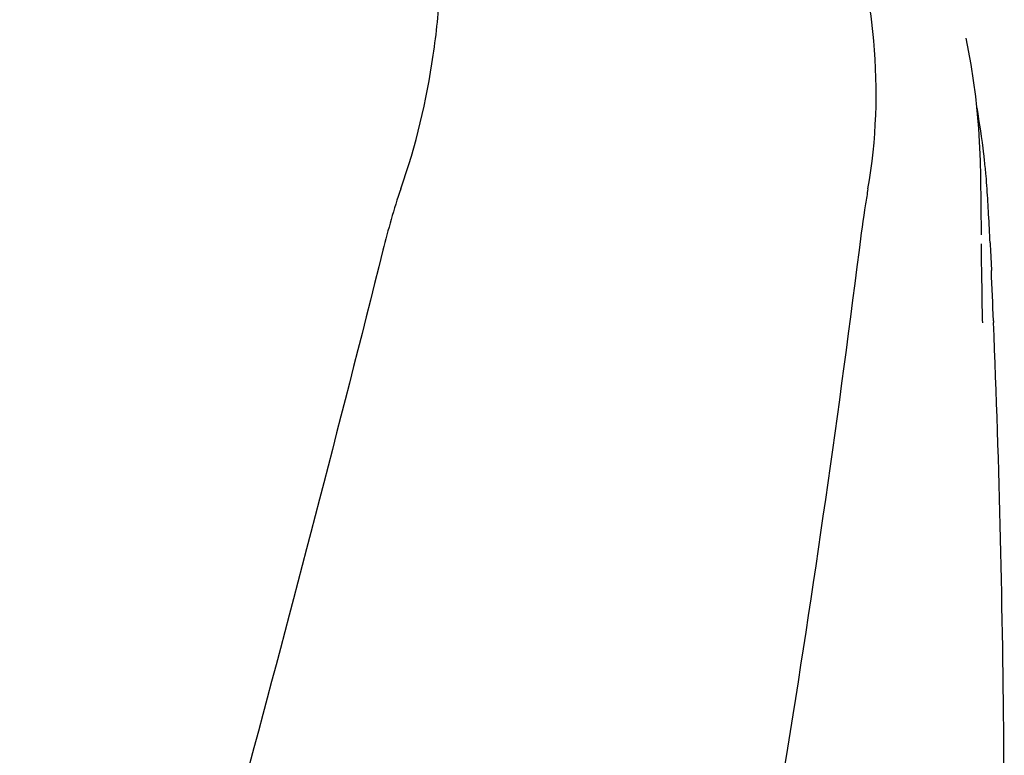
# Model space of a CAD drawing. Units: millimetres. Extents: x 17687 to 24419, y 2673 to 7538.
# Drawn here: x 18888 to 18973, y 6872 to 6936 of the extents above; entities that cross this region are included whole.
import ezdxf

# ---------------------------------------------------------------- set-up
doc = ezdxf.new("R2010")
doc.units = ezdxf.units.MM
doc.styles.add('ARIAL', font='arial.ttf')
doc.dimstyles.new('Diseño_PlanosFabricacion', dxfattribs={"dimtxt": 40, "dimasz": 45, "dimexe": 10, "dimexo": 10, "dimgap": 10, "dimtad": 1, "dimtih": 1, "dimtoh": 1, "dimdec": 0, "dimzin": 1, "dimdsep": 46, "dimtxsty": 'ARIAL', "dimcen": 15, "dimadec": 0, "dimazin": 0, "dimtp": 0.05, "dimtm": 0.05, "dimtfac": 1, "dimtdec": 0, "dimtofl": 0, "dimtmove": 0, "dimatfit": 3, "dimfxl": 0, "dimtolj": 1, "dimarcsym": 0})

# ---------------------------------------------------------------- blocks, each defined once
blk = doc.blocks.new('*D9')
at = {"color": 0, "lineweight": -2}
for p, q in [((18856.027, 7010.284), (18547.47, 7010.284)), ((18557.47, 6965.284), (18557.47, 6412.682)), ((18557.47, 5858.234), (18557.47, 6351.836)), ((18949.878, 5813.234), (18547.47, 5813.234))]:
    blk.add_line(p, q, dxfattribs=at)
at = {"color": 0}
for points in [[(18549.97, 6965.284), (18564.97, 6965.284), (18557.47, 7010.284)], [(18549.97, 5858.234), (18564.97, 5858.234), (18557.47, 5813.234)]]:
    blk.add_solid(points, dxfattribs=at)
at = {"layer": 'Defpoints', "color": 0}
for p in [(18557.47, 7010.284), (18866.027, 7010.284), (18959.878, 5813.234)]:
    blk.add_point(p, dxfattribs=at)
at = {"color": 0, "insert": (18557.47, 6382.259), "char_height": 40, "attachment_point": 5, "style": 'ARIAL'}
blk.add_mtext('\\A1;1197 mm', dxfattribs=at)
blk = doc.blocks.new('A$C075C3087')
at = {"color": 7, "linetype": 'Continuous'}
for p, q in [((320.977, 1120.724), (320.975, 1120.733)), ((322.289, 1103.799), (322.251, 1108.845)), ((322.289, 1103.802), (322.289, 1103.832)), ((323.073, 1102.458), (323.152, 1100.717)), ((322.392, 1096.344), (322.325, 1100.689)), ((322.325, 1100.665), (322.325, 1100.676)), ((322.392, 1096.329), (322.394, 1096.209)), ((323.336, 1096.374), (323.341, 1096.24))]:
    blk.add_line(p, q, dxfattribs=at)
for points in [[(322.251, 1108.844), (322.227, 1110.165), (322.08, 1112.947), (321.806, 1115.72), (321.403, 1118.477), (320.975, 1120.733)], [(322.323, 1100.674), (322.312, 1101.412), (322.305, 1101.95), (322.299, 1102.488), (322.294, 1103.027)]]:
    blk.add_lwpolyline(points, dxfattribs=at)
for centre, radius, start, end in [((256.408, 1103.086), 66.537, 6.61983, 10.09425), ((256.797, 1103.132), 66.146, 6.10029, 6.61865), ((257.185, 1103.173), 65.755, 4.97499, 6.101), ((257.846, 1103.23), 65.092, 3.98563, 4.975), ((160.448, 1096.548), 162.719, 3.17469, 3.94914), ((41.609, 1089.899), 281.743, 2.68794, 3.18628), ((-823.388, 1049.936), 1147.663, 2.319014, 2.536032), ((-809.693, 1050.426), 1133.96, 0.4303, 2.315467), ((-790.763, 1050.684), 1115.029, 355.908647, 0.424364)]:
    blk.add_arc(centre, radius, start, end, dxfattribs=at)
for points, knots in [([(272.267, 1107.754), (273.583, 1111.477), (274.938, 1117.238), (275.729, 1124.94), (275.84, 1130.537), (275.555, 1135.931), (275.012, 1140.273), (274.297, 1143.587), (273.435, 1146.677), (272.697, 1148.927), (272.262, 1150.412)], [0, 0, 0, 0, 0.272802, 0.405506, 0.534576, 0.659117, 0.778466, 0.836403, 0.893149, 1, 1, 1, 1]), ([(312.519, 1107.754), (313.255, 1111.947), (313.448, 1117.713), (312.706, 1123.344), (312.463, 1124.746)], [0, 0, 0, 0, 0.749546, 1, 1, 1, 1]), ([(312.519, 1107.754), (312.443, 1107.32), (312.153, 1105.559), (311.918, 1103.791), (311.749, 1102.458)], [0, 0, 0, 0, 0.24706, 1, 1, 1, 1]), ([(270.728, 1102.458), (263.084, 1071.915), (246.565, 1011.01), (220.102, 920.153), (194.01, 829.396), (178.181, 768.579), (171.037, 738.12)], [0, 0, 0, 0, 0.250045, 0.501065, 0.751542, 1, 1, 1, 1]), ([(311.749, 1102.458), (307.887, 1071.889), (297.836, 1010.702), (277.081, 919.616), (252.195, 828.779), (234.125, 768.393), (225.072, 738.12)], [0, 0, 0, 0, 0.246539, 0.495672, 0.747176, 1, 1, 1, 1])]:
    blk.add_open_spline(points, degree=3, knots=knots, dxfattribs=at)
for points in [[(272.267, 1107.754), (271.654, 1106.021), (271.174, 1104.241), (270.728, 1102.458)], [(323.043, 1103.112), (323.053, 1102.894), (323.063, 1102.676), (323.073, 1102.458)]]:
    blk.add_open_spline(points, degree=3, dxfattribs=at)

msp = doc.modelspace()

# ---------------------------------------------------------------- block references
msp.add_blockref('A$C075C3087', (18648.378, 5813.234))

# ---------------------------------------------------------------- dimensions: what is measured, and where the dimension line sits
at = {"color": 7}
dim = msp.add_linear_dim(base=(18557.47, 7010.284), p1=(18959.878, 5813.234), p2=(18866.027, 7010.284), angle=90, dimstyle='Diseño_PlanosFabricacion', override={"dimpost": ' mm'}, dxfattribs=at)
dim.commit()
dim.dimension.update_dxf_attribs({"geometry": '*D9', "text_midpoint": (18557.47, 6382.259), "dimtype": 160})

doc.saveas('drawing.dxf')
